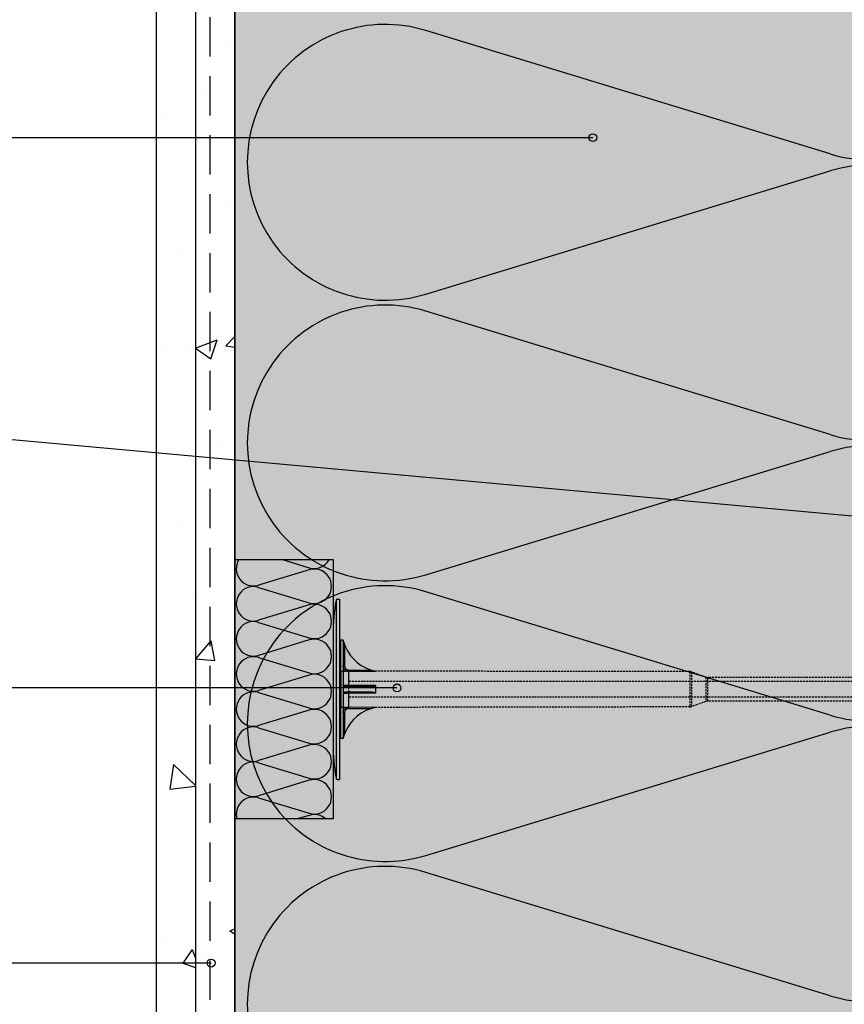
# Model space of a CAD drawing. Extents: x 7467 to 9567, y 39 to 3039.
# Drawn here: x 8238 to 8448, y 2319 to 2569 of the extents above; entities that cross this region are included whole.
import ezdxf

# ---------------------------------------------------------------- set-up
doc = ezdxf.new("R2010")
doc.units = 0
doc.header["$MEASUREMENT"] = 0
doc.linetypes.add('DASHED', pattern=[0.75, 0.5, -0.25])
for name, color, linetype in [('KOTEVNI_PRVKY', 7, 'CONTINUOUS'), ('POPISY', 1, 'CONTINUOUS'), ('PROFIL_PLAST', 2, 'CONTINUOUS'), ('SKLOVLAKNITA_TKANINA', 7, 'CONTINUOUS'), ('SRAFY_TEPELNA_IZOLACE', 1, 'CONTINUOUS'), ('STERKOVA_VRSTVA', 9, 'CONTINUOUS'), ('TEPELNA_IZOLACE', 6, 'CONTINUOUS'), ('TEPLO_OMITKY', 4, 'CONTINUOUS'), ('TEPLO_TEPELNA_IZOLACE', 1, 'CONTINUOUS'), ('VENKOVNI_OMITKA', 4, 'CONTINUOUS')]:
    doc.layers.add(name, color=color, linetype=linetype)
doc.layers.add('VYPLN_TEPELNA_IZOLACE_EPS', color=7, linetype='CONTINUOUS', true_color=0xfdfcf7)

# ---------------------------------------------------------------- blocks, each defined once
blk = doc.blocks.new('A$C74665862')
at = {"layer": 'SRAFY_TEPELNA_IZOLACE'}
for p, q in [((0, 0), (0, 0)), ((0, 0), (0, 0)), ((0, 0), (0, 0)), ((0, 0), (0, 0)), ((0, 0), (0, 0)), ((0, 0), (0, 0)), ((0, 0), (0, 0)), ((0, 0), (0, 0)), ((0, 0), (0, 0)), ((0, 0), (0, 0)), ((0, 0), (0, 0)), ((0.1, 0), (0.1, 0)), ((0.1, 0), (0.2, 0)), ((0.2, 0), (0.1, 0)), ((0.1, 0), (0.2, 0)), ((0.1, 0), (0.1, 0)), ((0.1, 0), (0.1, 0)), ((0.1, 0), (0.1, 0)), ((0.1, 0), (0.1, 0)), ((0.1, 0), (0.1, 0)), ((0.1, 0), (0.1, 0)), ((0.1, 0), (0.1, 0)), ((0.1, 0), (0.1, 0)), ((0.1, 0), (0.1, 0)), ((0.1, 0), (0.1, 0)), ((0.1, 0), (0.1, 0)), ((0.1, 0), (0.1, 0)), ((0.1, 0), (0.1, 0)), ((0.1, 0), (0.1, 0)), ((0.1, 0), (0.1, 0)), ((0.2, 0), (0.2, 0)), ((0, 0), (0, 0)), ((0, 0), (0, 0)), ((0.1, 0), (0.1, 0)), ((0.1, 0), (0.1, 0)), ((0.1, 0), (0.1, 0))]:
    blk.add_line(p, q, dxfattribs=at)
blk.add_circle((0.1, 0), 0.005, dxfattribs=at)

msp = doc.modelspace()

# ---------------------------------------------------------------- hatches: boundary and pattern name
at = {"layer": 'STERKOVA_VRSTVA'}
h = msp.add_hatch(dxfattribs=at)
h.set_pattern_fill('AR-CONC', color=256, scale=8, style=0)
h.set_pattern_definition([(50, (2322.77, 441.523), (57.3808, -5.02017), [6, -66]), (-5, (2322.77, 441.523), (-11.1001, 60.17537), [4.8, -52.8]), (100.4514, (2327.554, 441.105), (46.28075, 55.15516), [5.0992, -56.09137]), (46.1842, (2322.77, 457.52), (85.3793, -13.2415), [9, -99]), (96.6356, (2329.89, 456.42), (74.773, 77.9294), [7.6488, -84.137]), (-8.8158, (2322.77, 457.52), (74.773, 77.9295), [7.2, -79.2]), (21, (2330.77, 453.523), (47.75256, -32.2095), [6, -66]), (-34, (2330.77, 453.523), (19.46523, 58.012), [4.8, -52.8]), (71.4514, (2334.75, 450.84), (67.2178, 25.80244), [5.0992, -56.09137]), (37.5, (2322.772, 441.523), (0.97279, 26.63151), [0, -52.16, 0, -53.6, 0, -53]), (7.5, (2322.772, 441.523), (21.04556, 31.55294), [0, -30.56, 0, -50.96, 0, -20.2]), (-32.5, (2304.932, 441.523), (42.705795, -1.80439), [0, -20, 0, -62.4, 0, -82.8]), (-42.5, (2296.932, 441.523), (46.6549, 8.0084), [0, -26, 0, -41.44, 0, -58.8])])
h.paths.add_polyline_path([(8293.12, 2147.99), (8293.12, 2639.99), (8283.12, 2639.99), (8283.12, 2136.99), (8586.07, 2136.99), (8586.07, 2147.99)])
at = {"layer": 'VENKOVNI_OMITKA'}
h = msp.add_hatch(dxfattribs=at)
h.set_pattern_fill('AR-CONC', color=256, scale=7, angle=-90, style=0)
h.set_pattern_definition([(-40, (2322.772, 441.523), (-4.39265, -50.2082), [5.25, -57.75]), (-95, (2322.77, 441.523), (52.65345, 9.7126), [4.2, -46.2]), (10.4514, (2322.406, 437.34), (48.26077, -40.49566), [4.4618, -49.07995]), (-43.8158, (2336.77, 441.523), (-11.58633, -74.7069), [7.875, -86.625]), (6.6356, (2335.81, 435.3), (68.18825, -65.4264), [6.6927, -73.6199]), (-98.8158, (2336.77, 441.52), (68.1883, -65.4263), [6.3, -69.3]), (-69, (2333.272, 434.523), (-28.18332, -41.7835), [5.25, -57.75]), (-124, (2333.27, 434.523), (50.7605, -17.03207), [4.2, -46.2]), (-18.5486, (2330.924, 431.04), (22.57713, -58.8156), [4.4618, -49.07995]), (-52.5, (2322.772, 441.523), (23.30257, -0.85119), [0, -45.64, 0, -46.9, 0, -46.375]), (-82.5, (2322.772, 441.523), (27.60882, -18.41487), [0, -26.74, 0, -44.59, 0, -17.675]), (-122.5, (2322.772, 457.133), (-1.57884, -37.36757), [0, -17.5, 0, -54.6, 0, -72.45]), (-132.5, (2322.772, 464.133), (7.00735, -40.82303), [0, -22.75, 0, -36.26, 0, -51.45])])
h.paths.add_polyline_path([(8273.12, 2639.99), (8273.39, 2132.34), (8589.62, 2132.32), (8586.07, 2136.99), (8283.12, 2136.99), (8283.12, 2639.99)])

# ---------------------------------------------------------------- linework, layer by layer
at = {"layer": 'KOTEVNI_PRVKY', "linetype": 'DASHED'}
for p, q in [((8322.16, 2400.97), (8533.13, 2400.97)), ((8322.14, 2396.97), (8533.12, 2396.97))]:
    msp.add_line(p, q, dxfattribs=at)
msp.add_lwpolyline([(8320.1, 2394.42), (8322.16, 2394.42), (8322.16, 2403.44), (8320.1, 2403.44)], close=True, dxfattribs=at)
at = {"layer": 'POPISY'}
for p, q in [((8384.19, 2539.27), (8190.75, 2539.27)), ((8498.52, 2438.58), (8190.63, 2466.55)), ((8334.38, 2399.27), (8190.75, 2399.27)), ((8287.11, 2329.27), (8190.75, 2329.27))]:
    msp.add_line(p, q, dxfattribs=at)
for centre in [(8384.19, 2539.27), (8334.38, 2399.27), (8287.11, 2329.27)]:
    msp.add_circle(centre, 1, dxfattribs=at)
at = {"layer": 'PROFIL_PLAST'}
for p, q in [((8318.89, 2421.58), (8318.89, 2376.28)), ((8319.25, 2421.9), (8319.74, 2421.9)), ((8319.74, 2421.9), (8319.74, 2375.96)), ((8318.12, 2412.9), (8318.12, 2384.97)), ((8320.69, 2411.41), (8320.1, 2411.42)), ((8320.1, 2386.44), (8320.1, 2411.42)), ((8320.69, 2411.41), (8320.69, 2386.45)), ((8321.2, 2409.92), (8321.06, 2409.86)), ((8321.06, 2409.86), (8321.06, 2404.93)), ((8321.06, 2404.93), (8320.69, 2404.93)), ((8321.06, 2404.94), (8321.07, 2404.94)), ((8321.07, 2404.94), (8321.06, 2404.94)), ((8321.06, 2404.94), (8321.06, 2404.94)), ((8321.07, 2404.94), (8321.06, 2404.94)), ((8321.06, 2404.94), (8321.06, 2404.94)), ((8321.06, 2404.94), (8321.06, 2404.94)), ((8321.07, 2404.93), (8321.06, 2404.93)), ((8321.06, 2404.93), (8321.07, 2404.93)), ((8321.06, 2404.93), (8321.06, 2404.93)), ((8321.06, 2404.93), (8321.07, 2404.93)), ((8321.06, 2404.93), (8321.06, 2404.93)), ((8321.06, 2404.93), (8321.06, 2404.93)), ((8321.06, 2404.93), (8321.06, 2404.93)), ((8321.06, 2404.92), (8321.06, 2404.92)), ((8321.06, 2404.92), (8321.06, 2404.92)), ((8321.07, 2404.92), (8321.06, 2404.92)), ((8321.06, 2404.92), (8321.06, 2404.92)), ((8321.06, 2404.92), (8321.06, 2404.92)), ((8321.06, 2404.92), (8321.06, 2404.92)), ((8321.06, 2404.92), (8321.06, 2404.92)), ((8321.06, 2404.92), (8321.06, 2404.92)), ((8321.06, 2404.92), (8321.06, 2404.92)), ((8321.07, 2404.91), (8321.06, 2404.91)), ((8321.06, 2404.91), (8321.06, 2404.91)), ((8321.07, 2404.94), (8321.07, 2404.94)), ((8321.07, 2404.94), (8321.07, 2404.94)), ((8321.07, 2404.94), (8321.07, 2404.94)), ((8321.07, 2404.93), (8321.07, 2404.93)), ((8321.06, 2404.92), (8321.06, 2404.92)), ((8321.06, 2404.92), (8321.06, 2404.92)), ((8321.07, 2404.91), (8321.07, 2404.91)), ((8321.07, 2404.91), (8321.07, 2404.91)), ((8321.07, 2404.91), (8321.07, 2404.91)), ((8321.07, 2404.91), (8321.07, 2404.91)), ((8321.07, 2404.91), (8321.07, 2404.91)), ((8321.07, 2404.91), (8321.07, 2404.91)), ((8318.12, 2403.8), (8318.12, 2399.67)), ((8322.16, 2403.8), (8327.93, 2403.79)), ((8322.16, 2403.44), (8322.16, 2403.8)), ((8328.91, 2403.43), (8322.16, 2403.44)), ((8322.16, 2399.95), (8322.16, 2403.44)), ((8328.93, 2403.54), (8328.93, 2403.44)), ((8322.16, 2399.95), (8328.91, 2399.95)), ((8328.93, 2399.9), (8328.93, 2397.97)), ((8327.45, 2398.2), (8321.06, 2398.2)), ((8328.91, 2397.91), (8322.16, 2397.91)), ((8322.16, 2394.42), (8322.16, 2397.91)), ((8320.69, 2392.94), (8321.06, 2392.94)), ((8321.06, 2392.94), (8321.06, 2388.01)), ((8322.16, 2394.42), (8328.91, 2394.44)), ((8322.16, 2394.06), (8322.16, 2394.42)), ((8322.16, 2394.06), (8327.93, 2394.07)), ((8328.93, 2394.42), (8328.93, 2394.32)), ((8321.06, 2388.01), (8321.2, 2387.95)), ((8320.69, 2386.45), (8320.1, 2386.44)), ((8319.25, 2375.96), (8319.74, 2375.96))]:
    msp.add_line(p, q, dxfattribs=at)
at = {"layer": 'PROFIL_PLAST', "linetype": 'DASHED'}
for p, q in [((8408.81, 2403.42), (8328.93, 2403.54)), ((8408.81, 2403.42), (8408.81, 2394.45)), ((8409.31, 2403.33), (8409.31, 2394.54)), ((8412.91, 2402.02), (8409.31, 2403.33)), ((8412.91, 2402.02), (8412.91, 2395.85)), ((8413.42, 2395.94), (8413.42, 2401.93)), ((8519.97, 2401.93), (8413.42, 2401.93)), ((8412.91, 2395.85), (8409.31, 2394.54)), ((8519.97, 2395.94), (8413.42, 2395.94)), ((8408.81, 2394.45), (8328.93, 2394.32))]:
    msp.add_line(p, q, dxfattribs=at)
at = {"layer": 'PROFIL_PLAST'}
for points in [[(8320.69, 2411.31), (8320.7, 2411.28), (8320.72, 2411.23), (8320.73, 2411.18), (8320.75, 2411.12), (8320.77, 2411.07), (8320.79, 2411.01), (8320.81, 2410.95), (8320.83, 2410.89), (8320.85, 2410.83), (8320.87, 2410.77), (8320.89, 2410.71), (8320.91, 2410.65), (8320.93, 2410.59), (8320.95, 2410.53), (8320.97, 2410.47), (8321, 2410.4), (8321.02, 2410.34), (8321.05, 2410.28), (8321.07, 2410.22), (8321.09, 2410.16), (8321.12, 2410.1), (8321.14, 2410.04), (8321.17, 2409.98), (8321.2, 2409.92)], [(8321.06, 2409.86), (8321.04, 2409.92), (8321.02, 2409.99), (8321, 2410.05), (8320.98, 2410.12), (8320.97, 2410.18), (8320.95, 2410.25), (8320.93, 2410.31), (8320.91, 2410.38), (8320.89, 2410.44), (8320.88, 2410.51), (8320.86, 2410.57), (8320.84, 2410.64), (8320.83, 2410.7), (8320.81, 2410.76), (8320.8, 2410.83), (8320.78, 2410.89), (8320.77, 2410.95), (8320.75, 2411.02), (8320.74, 2411.08), (8320.73, 2411.14), (8320.72, 2411.19), (8320.7, 2411.24), (8320.7, 2411.27), (8320.69, 2411.29)], [(8322.16, 2403.44), (8322.06, 2403.45), (8321.97, 2403.46), (8321.87, 2403.47), (8321.78, 2403.5), (8321.69, 2403.53), (8321.59, 2403.56), (8321.51, 2403.6), (8321.42, 2403.65), (8321.34, 2403.7), (8321.26, 2403.76), (8321.19, 2403.82), (8321.12, 2403.88), (8321.05, 2403.96), (8320.99, 2404.03), (8320.94, 2404.11), (8320.89, 2404.19), (8320.84, 2404.28), (8320.8, 2404.36), (8320.77, 2404.45), (8320.74, 2404.55), (8320.72, 2404.64), (8320.71, 2404.74), (8320.7, 2404.83), (8320.69, 2404.93)], [(8321.06, 2404.93), (8321.06, 2404.86), (8321.07, 2404.78), (8321.08, 2404.71), (8321.1, 2404.64), (8321.12, 2404.57), (8321.14, 2404.5), (8321.17, 2404.44), (8321.21, 2404.37), (8321.24, 2404.31), (8321.29, 2404.25), (8321.33, 2404.19), (8321.38, 2404.14), (8321.43, 2404.09), (8321.49, 2404.04), (8321.55, 2404), (8321.61, 2403.96), (8321.67, 2403.92), (8321.74, 2403.89), (8321.81, 2403.86), (8321.87, 2403.84), (8321.95, 2403.83), (8322.02, 2403.81), (8322.09, 2403.8), (8322.16, 2403.8)], [(8328.91, 2403.43), (8328.91, 2403.43), (8328.91, 2403.43), (8328.91, 2403.43), (8328.91, 2403.43), (8328.92, 2403.43), (8328.92, 2403.43), (8328.92, 2403.43), (8328.92, 2403.43), (8328.92, 2403.43), (8328.92, 2403.43), (8328.92, 2403.43), (8328.92, 2403.44), (8328.92, 2403.44), (8328.92, 2403.44), (8328.92, 2403.44), (8328.92, 2403.44), (8328.92, 2403.44), (8328.92, 2403.44), (8328.92, 2403.44), (8328.93, 2403.44), (8328.93, 2403.44), (8328.93, 2403.44), (8328.93, 2403.44), (8328.93, 2403.44)], [(8320.69, 2400.04), (8320.7, 2400.03), (8320.71, 2400.03), (8320.72, 2400.02), (8320.74, 2400.02), (8320.77, 2400.01), (8320.8, 2400.01), (8320.84, 2400), (8320.89, 2400), (8320.94, 2399.99), (8320.99, 2399.99), (8321.05, 2399.99), (8321.12, 2399.98), (8321.19, 2399.98), (8321.26, 2399.97), (8321.34, 2399.97), (8321.42, 2399.97), (8321.51, 2399.96), (8321.59, 2399.96), (8321.68, 2399.96), (8321.78, 2399.96), (8321.87, 2399.96), (8321.97, 2399.95), (8322.06, 2399.95), (8322.16, 2399.95)], [(8321.2, 2399.52), (8321.17, 2399.52), (8321.14, 2399.53), (8321.12, 2399.53), (8321.09, 2399.53), (8321.07, 2399.54), (8321.05, 2399.55), (8321.02, 2399.55), (8321, 2399.56), (8320.97, 2399.57), (8320.95, 2399.59), (8320.93, 2399.6), (8320.91, 2399.61), (8320.89, 2399.63), (8320.87, 2399.65), (8320.85, 2399.66), (8320.83, 2399.69), (8320.81, 2399.71), (8320.79, 2399.73), (8320.77, 2399.76), (8320.75, 2399.79), (8320.73, 2399.82), (8320.72, 2399.86), (8320.7, 2399.91), (8320.69, 2399.96)], [(8322.16, 2399.67), (8322.16, 2399.67), (8322.16, 2399.69), (8322.16, 2399.73), (8322.16, 2399.77), (8322.16, 2399.83), (8322.16, 2399.89), (8322.16, 2399.95)], [(8328.93, 2399.9), (8328.89, 2399.85), (8328.84, 2399.81), (8328.78, 2399.78), (8328.72, 2399.75), (8328.66, 2399.72), (8328.6, 2399.7), (8328.54, 2399.68), (8328.48, 2399.67), (8328.42, 2399.65), (8328.36, 2399.64), (8328.3, 2399.62), (8328.24, 2399.61), (8328.18, 2399.6), (8328.11, 2399.59), (8328.05, 2399.58), (8327.99, 2399.57), (8327.93, 2399.56), (8327.87, 2399.56), (8327.8, 2399.55), (8327.74, 2399.55), (8327.68, 2399.54), (8327.62, 2399.54), (8327.56, 2399.54), (8327.5, 2399.54)], [(8328.93, 2399.9), (8328.93, 2399.9), (8328.93, 2399.9), (8328.93, 2399.9), (8328.93, 2399.91), (8328.92, 2399.91), (8328.92, 2399.91), (8328.92, 2399.91), (8328.92, 2399.92), (8328.92, 2399.92), (8328.92, 2399.92), (8328.92, 2399.92), (8328.92, 2399.93), (8328.92, 2399.93), (8328.92, 2399.93), (8328.92, 2399.93), (8328.92, 2399.94), (8328.92, 2399.94), (8328.92, 2399.94), (8328.92, 2399.94), (8328.91, 2399.95), (8328.91, 2399.95), (8328.91, 2399.95), (8328.91, 2399.95), (8328.91, 2399.95)], [(8321.06, 2398.2), (8321.04, 2398.2), (8321.02, 2398.2), (8321, 2398.19), (8320.98, 2398.19), (8320.97, 2398.18), (8320.95, 2398.18), (8320.93, 2398.17), (8320.91, 2398.17), (8320.89, 2398.16), (8320.88, 2398.15), (8320.86, 2398.14), (8320.84, 2398.13), (8320.83, 2398.11), (8320.81, 2398.1), (8320.8, 2398.09), (8320.78, 2398.07), (8320.77, 2398.05), (8320.75, 2398.03), (8320.74, 2398.01), (8320.73, 2397.99), (8320.72, 2397.96), (8320.7, 2397.92), (8320.7, 2397.88), (8320.69, 2397.83)], [(8322.16, 2397.91), (8322.06, 2397.91), (8321.97, 2397.91), (8321.87, 2397.91), (8321.78, 2397.91), (8321.69, 2397.91), (8321.59, 2397.9), (8321.51, 2397.9), (8321.42, 2397.9), (8321.34, 2397.89), (8321.26, 2397.89), (8321.19, 2397.89), (8321.12, 2397.88), (8321.05, 2397.88), (8320.99, 2397.88), (8320.94, 2397.87), (8320.89, 2397.87), (8320.84, 2397.86), (8320.8, 2397.86), (8320.77, 2397.85), (8320.74, 2397.85), (8320.72, 2397.84), (8320.71, 2397.84), (8320.7, 2397.83), (8320.69, 2397.83)], [(8327.5, 2399.54), (8327.15, 2399.54), (8326.81, 2399.54), (8326.47, 2399.54), (8326.14, 2399.53), (8325.82, 2399.53), (8325.5, 2399.53), (8325.19, 2399.53), (8324.88, 2399.53), (8324.59, 2399.53), (8324.3, 2399.53), (8324.01, 2399.53), (8323.74, 2399.53), (8323.48, 2399.53), (8323.22, 2399.53), (8322.97, 2399.53), (8322.73, 2399.53), (8322.5, 2399.53), (8322.28, 2399.53), (8322.08, 2399.53), (8321.88, 2399.53), (8321.69, 2399.52), (8321.51, 2399.52), (8321.35, 2399.52), (8321.2, 2399.52)], [(8322.16, 2397.91), (8322.16, 2397.98), (8322.16, 2398.04), (8322.16, 2398.09), (8322.16, 2398.14), (8322.16, 2398.17), (8322.16, 2398.19), (8322.16, 2398.2)], [(8328.91, 2397.91), (8328.89, 2397.95), (8328.85, 2397.99), (8328.79, 2398.02), (8328.73, 2398.04), (8328.67, 2398.06), (8328.61, 2398.07), (8328.54, 2398.09), (8328.48, 2398.1), (8328.42, 2398.11), (8328.35, 2398.13), (8328.29, 2398.14), (8328.22, 2398.14), (8328.16, 2398.15), (8328.09, 2398.16), (8328.03, 2398.17), (8327.96, 2398.17), (8327.9, 2398.18), (8327.83, 2398.18), (8327.77, 2398.19), (8327.7, 2398.19), (8327.64, 2398.19), (8327.57, 2398.2), (8327.51, 2398.2), (8327.45, 2398.2)], [(8328.91, 2397.91), (8328.91, 2397.91), (8328.91, 2397.92), (8328.91, 2397.92), (8328.91, 2397.92), (8328.92, 2397.92), (8328.92, 2397.92), (8328.92, 2397.93), (8328.92, 2397.93), (8328.92, 2397.93), (8328.92, 2397.93), (8328.92, 2397.94), (8328.92, 2397.94), (8328.92, 2397.94), (8328.92, 2397.94), (8328.92, 2397.95), (8328.92, 2397.95), (8328.92, 2397.95), (8328.92, 2397.95), (8328.92, 2397.96), (8328.93, 2397.96), (8328.93, 2397.96), (8328.93, 2397.96), (8328.93, 2397.97), (8328.93, 2397.97)], [(8320.69, 2392.94), (8320.7, 2393.03), (8320.71, 2393.13), (8320.72, 2393.22), (8320.74, 2393.32), (8320.77, 2393.41), (8320.8, 2393.5), (8320.84, 2393.59), (8320.89, 2393.67), (8320.94, 2393.75), (8320.99, 2393.83), (8321.05, 2393.91), (8321.12, 2393.98), (8321.19, 2394.05), (8321.26, 2394.11), (8321.34, 2394.17), (8321.42, 2394.22), (8321.51, 2394.26), (8321.59, 2394.31), (8321.68, 2394.34), (8321.78, 2394.37), (8321.87, 2394.39), (8321.97, 2394.41), (8322.06, 2394.42), (8322.16, 2394.42)], [(8322.16, 2394.06), (8322.09, 2394.06), (8322.02, 2394.05), (8321.94, 2394.04), (8321.87, 2394.02), (8321.8, 2394), (8321.74, 2393.97), (8321.67, 2393.94), (8321.61, 2393.91), (8321.55, 2393.87), (8321.49, 2393.83), (8321.43, 2393.78), (8321.38, 2393.73), (8321.33, 2393.67), (8321.28, 2393.62), (8321.24, 2393.56), (8321.21, 2393.49), (8321.17, 2393.43), (8321.14, 2393.36), (8321.12, 2393.29), (8321.1, 2393.22), (8321.08, 2393.15), (8321.07, 2393.08), (8321.06, 2393.01), (8321.06, 2392.94)], [(8328.93, 2394.42), (8328.93, 2394.42), (8328.93, 2394.42), (8328.93, 2394.43), (8328.93, 2394.43), (8328.92, 2394.43), (8328.92, 2394.43), (8328.92, 2394.43), (8328.92, 2394.43), (8328.92, 2394.43), (8328.92, 2394.43), (8328.92, 2394.43), (8328.92, 2394.43), (8328.92, 2394.43), (8328.92, 2394.43), (8328.92, 2394.43), (8328.92, 2394.43), (8328.92, 2394.43), (8328.92, 2394.43), (8328.92, 2394.43), (8328.91, 2394.43), (8328.91, 2394.43), (8328.91, 2394.44), (8328.91, 2394.44), (8328.91, 2394.44)], [(8320.69, 2386.58), (8320.7, 2386.59), (8320.7, 2386.63), (8320.72, 2386.68), (8320.73, 2386.73), (8320.74, 2386.79), (8320.75, 2386.85), (8320.77, 2386.91), (8320.78, 2386.97), (8320.8, 2387.04), (8320.81, 2387.1), (8320.83, 2387.17), (8320.84, 2387.23), (8320.86, 2387.29), (8320.88, 2387.36), (8320.89, 2387.42), (8320.91, 2387.49), (8320.93, 2387.55), (8320.95, 2387.62), (8320.97, 2387.68), (8320.98, 2387.75), (8321, 2387.81), (8321.02, 2387.88), (8321.04, 2387.94), (8321.06, 2388.01)], [(8321.2, 2387.95), (8321.17, 2387.89), (8321.14, 2387.83), (8321.12, 2387.77), (8321.09, 2387.71), (8321.07, 2387.64), (8321.05, 2387.58), (8321.02, 2387.52), (8321, 2387.46), (8320.97, 2387.4), (8320.95, 2387.34), (8320.93, 2387.28), (8320.91, 2387.22), (8320.89, 2387.16), (8320.87, 2387.09), (8320.85, 2387.03), (8320.83, 2386.97), (8320.81, 2386.92), (8320.79, 2386.86), (8320.77, 2386.8), (8320.75, 2386.74), (8320.73, 2386.69), (8320.72, 2386.63), (8320.7, 2386.59), (8320.69, 2386.55)]]:
    msp.add_lwpolyline(points, dxfattribs=at)
msp.add_circle((8321.07, 2404.91), 0.001, dxfattribs=at)
for centre, radius, start, end in [((8367.28, 2412.94), 49.16, 169.8746, 180.0485), ((8319.25, 2421.53), 0.367, 90, 172.4631), ((8320.11, 2411.79), 0.367, 180, 269), ((8331.01, 2413.95), 10.61, 202.3298, 258.6667), ((8331.01, 2383.92), 10.61, 101.3333, 157.6702), ((8367.28, 2384.93), 49.16, 179.9515, 190.1254), ((8320.11, 2386.08), 0.367, 91, 180), ((8319.25, 2376.33), 0.367, 187.5369, 270)]:
    msp.add_arc(centre, radius, start, end, dxfattribs=at)
at = {"layer": 'PROFIL_PLAST', "linetype": 'DASHED'}
for centre, start, end in [((8408.81, 2401.95), 70, 89.879), ((8413.42, 2403.4), 250, 270), ((8413.42, 2394.47), 90, 110), ((8408.81, 2395.92), 270.121, 290)]:
    msp.add_arc(centre, 1.47, start, end, dxfattribs=at)
at = {"layer": 'SKLOVLAKNITA_TKANINA', "linetype": 'DASHED', "ltscale": 20}
msp.add_line((8286.92, 2139.92), (8286.92, 2639.99), dxfattribs=at)
at = {"layer": 'SRAFY_TEPELNA_IZOLACE'}
for p, q in [((8444.55, 2535.14), (8341.7, 2566.53)), ((8341.7, 2499.46), (8444.55, 2530.82)), ((8444.55, 2463.74), (8341.7, 2495.13)), ((8341.7, 2428.06), (8444.55, 2459.42)), ((8305.27, 2431.93), (8312.05, 2429.87)), ((8312.05, 2429.32), (8299.19, 2425.4)), ((8299.07, 2424.9), (8299.07, 2424.9)), ((8299.07, 2424.9), (8299.08, 2424.9)), ((8299.07, 2424.9), (8299.07, 2424.9)), ((8299.07, 2424.9), (8299.07, 2424.9)), ((8299.07, 2424.9), (8299.07, 2424.9)), ((8299.07, 2424.9), (8299.07, 2424.9)), ((8299.07, 2424.9), (8299.07, 2424.9)), ((8299.07, 2424.9), (8299.07, 2424.9)), ((8299.08, 2424.9), (8299.07, 2424.9)), ((8299.07, 2424.9), (8299.07, 2424.9)), ((8299.07, 2424.9), (8299.07, 2424.9)), ((8299.07, 2424.9), (8299.07, 2424.9)), ((8299.07, 2424.9), (8299.07, 2424.9)), ((8299.08, 2424.9), (8299.08, 2424.89)), ((8299.08, 2424.9), (8299.08, 2424.89)), ((8299.08, 2424.9), (8299.08, 2424.89)), ((8299.08, 2424.89), (8299.09, 2424.9)), ((8299.08, 2424.9), (8299.08, 2424.89)), ((8299.08, 2424.89), (8299.08, 2424.9)), ((8299.08, 2424.9), (8299.08, 2424.9)), ((8299.08, 2424.9), (8299.08, 2424.89)), ((8299.08, 2424.9), (8299.08, 2424.9)), ((8299.08, 2424.9), (8299.08, 2424.9)), ((8299.08, 2424.9), (8299.08, 2424.9)), ((8299.08, 2424.9), (8299.08, 2424.9)), ((8299.08, 2424.9), (8299.08, 2424.9)), ((8299.08, 2424.9), (8299.08, 2424.9)), ((8299.08, 2424.89), (8299.08, 2424.89)), ((8299.08, 2424.89), (8299.08, 2424.89)), ((8299.09, 2424.9), (8299.09, 2424.89)), ((8299.09, 2424.9), (8299.09, 2424.9)), ((8299.09, 2424.9), (8299.09, 2424.9)), ((8299.09, 2424.9), (8299.09, 2424.9)), ((8299.09, 2424.9), (8299.09, 2424.9)), ((8299.09, 2424.9), (8299.09, 2424.9)), ((8299.09, 2424.9), (8299.09, 2424.9)), ((8299.19, 2424.86), (8312.05, 2420.94)), ((8444.55, 2392.34), (8341.7, 2423.73)), ((8312.05, 2420.4), (8299.19, 2416.48)), ((8299.19, 2415.94), (8312.05, 2412.02)), ((8312.05, 2411.47), (8299.19, 2407.55)), ((8299.19, 2407.01), (8312.05, 2403.09)), ((8312.05, 2402.55), (8299.19, 2398.63)), ((8299.19, 2398.09), (8312.05, 2394.17)), ((8312.05, 2393.62), (8299.19, 2389.7)), ((8299.19, 2389.16), (8312.05, 2385.24)), ((8341.7, 2356.66), (8444.55, 2388.02)), ((8312.05, 2384.7), (8299.19, 2380.78)), ((8299.07, 2380.28), (8299.07, 2380.27)), ((8299.07, 2380.27), (8299.08, 2380.28)), ((8299.07, 2380.27), (8299.07, 2380.28)), ((8299.07, 2380.28), (8299.07, 2380.27)), ((8299.07, 2380.28), (8299.07, 2380.27)), ((8299.07, 2380.28), (8299.07, 2380.28)), ((8299.07, 2380.28), (8299.07, 2380.28)), ((8299.07, 2380.28), (8299.07, 2380.28)), ((8299.08, 2380.28), (8299.07, 2380.28)), ((8299.07, 2380.27), (8299.07, 2380.27)), ((8299.07, 2380.27), (8299.07, 2380.27)), ((8299.07, 2380.27), (8299.07, 2380.27)), ((8299.07, 2380.27), (8299.07, 2380.27)), ((8299.08, 2380.27), (8299.08, 2380.27)), ((8299.08, 2380.27), (8299.08, 2380.27)), ((8299.08, 2380.27), (8299.08, 2380.27)), ((8299.08, 2380.27), (8299.09, 2380.27)), ((8299.08, 2380.27), (8299.08, 2380.27)), ((8299.08, 2380.27), (8299.08, 2380.27)), ((8299.08, 2380.27), (8299.08, 2380.27)), ((8299.08, 2380.27), (8299.08, 2380.27)), ((8299.08, 2380.27), (8299.08, 2380.27)), ((8299.08, 2380.27), (8299.08, 2380.27)), ((8299.08, 2380.27), (8299.08, 2380.27)), ((8299.08, 2380.27), (8299.08, 2380.27)), ((8299.08, 2380.27), (8299.08, 2380.27)), ((8299.08, 2380.27), (8299.08, 2380.27)), ((8299.08, 2380.27), (8299.08, 2380.27)), ((8299.08, 2380.27), (8299.08, 2380.27)), ((8299.09, 2380.27), (8299.09, 2380.27)), ((8299.09, 2380.27), (8299.09, 2380.27)), ((8299.09, 2380.27), (8299.09, 2380.27)), ((8299.09, 2380.27), (8299.09, 2380.27)), ((8299.09, 2380.27), (8299.09, 2380.27)), ((8299.09, 2380.27), (8299.09, 2380.27)), ((8299.09, 2380.27), (8299.09, 2380.27)), ((8299.19, 2380.24), (8312.05, 2376.32)), ((8312.05, 2375.77), (8299.19, 2371.85)), ((8299.19, 2371.31), (8312.05, 2367.39)), ((8312.05, 2366.85), (8309.04, 2365.93)), ((8444.55, 2320.94), (8341.7, 2352.33))]:
    msp.add_line(p, q, dxfattribs=at)
for centre in [(8299.09, 2424.9), (8299.09, 2380.27)]:
    msp.add_circle(centre, 0.000625, dxfattribs=at)
for centre, radius, start, end in [((8454.85, 2568.68), 35.08, 252.9234, 107.0766), ((8331.4, 2533), 35.08, 72.9234, 287.0766), ((8454.85, 2497.28), 35.08, 252.9234, 107.0766), ((8331.4, 2461.6), 35.08, 72.9234, 287.0766), ((8454.85, 2425.88), 35.08, 252.9234, 107.0766), ((8297.9, 2429.6), 4.39, 147.8105, 287.0766), ((8313.34, 2434.06), 4.39, 252.9234, 331.0244), ((8313.34, 2425.13), 4.39, 252.9234, 107.0766), ((8297.9, 2420.67), 4.39, 72.9234, 287.0766), ((8331.4, 2390.2), 35.08, 72.9234, 287.0766), ((8313.34, 2416.21), 4.39, 252.9234, 107.0766), ((8297.9, 2411.75), 4.39, 72.9234, 287.0766), ((8313.34, 2407.28), 4.39, 252.9234, 107.0766), ((8297.9, 2402.82), 4.39, 72.9234, 287.0766), ((8313.34, 2398.36), 4.39, 252.9234, 107.0766), ((8297.9, 2393.9), 4.39, 72.9234, 287.0766), ((8313.34, 2389.43), 4.39, 252.9234, 107.0766), ((8297.9, 2384.97), 4.39, 72.9234, 287.0766), ((8454.85, 2354.48), 35.08, 252.9234, 107.0766), ((8313.34, 2380.51), 4.39, 252.9234, 107.0766), ((8297.9, 2376.05), 4.39, 72.9234, 287.0766), ((8313.34, 2371.58), 4.39, 252.9234, 107.0766), ((8297.9, 2367.12), 4.39, 72.9234, 195.7276), ((8313.34, 2362.66), 4.39, 48.322, 107.0766), ((8331.4, 2318.8), 35.08, 72.9234, 287.0766)]:
    msp.add_arc(centre, radius, start, end, dxfattribs=at)
at = {"layer": 'STERKOVA_VRSTVA'}
msp.add_line((8283.12, 2639.99), (8283.12, 2146.69), dxfattribs=at)
at = {"layer": 'TEPELNA_IZOLACE'}
for p, q in [((8293.12, 2639.99), (8293.12, 2497.99)), ((8293.12, 2539.99), (8293.12, 2192.99))]:
    msp.add_line(p, q, dxfattribs=at)
msp.add_lwpolyline([(8318.12, 2431.93), (8318.12, 2365.93), (8293.12, 2365.93), (8293.12, 2431.93)], close=True, dxfattribs=at)
at = {"layer": 'TEPLO_OMITKY'}
msp.add_lwpolyline([(8595.62, 2136.99), (8595.62, 2147.99), (8293.12, 2147.99), (8293.12, 2639.99), (8283.12, 2639.99), (8283.12, 2136.99)], close=True, dxfattribs=at)
at = {"layer": 'TEPLO_TEPELNA_IZOLACE'}
msp.add_lwpolyline([(8493.12, 2192.99), (8293.12, 2192.99), (8293.12, 2639.99), (8493.12, 2639.99)], close=True, dxfattribs=at)
at = {"layer": 'VENKOVNI_OMITKA'}
msp.add_line((8273.12, 2639.99), (8273.12, 2125.59), dxfattribs=at)
at = {"layer": 'VYPLN_TEPELNA_IZOLACE_EPS'}
msp.add_solid([(8293.12, 2639.99), (8493.12, 2639.99), (8293.12, 2192.99), (8493.12, 2192.99)], dxfattribs=at)

# ---------------------------------------------------------------- block references
at = {"layer": 'SRAFY_TEPELNA_IZOLACE', "xscale": 0.25, "yscale": 0.25, "zscale": 0.25, "rotation": 269.9999999999999}
msp.add_blockref('A$C74665862', (8304.33, 2418.06), dxfattribs=at)

doc.saveas('drawing.dxf')
